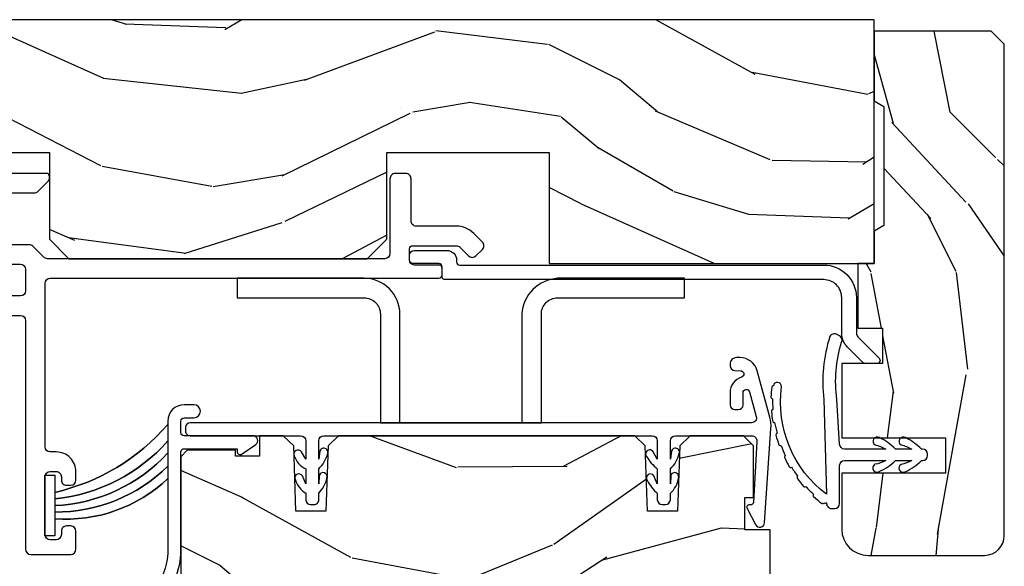
# Model space of a CAD drawing. Units: inches. Extents: x 0 to 469, y 0 to 301.
# Drawn here: x 143 to 146, y 18 to 20 of the extents above; entities that cross this region are included whole.
import ezdxf

# ---------------------------------------------------------------- set-up
doc = ezdxf.new("R2010")
doc.units = ezdxf.units.IN
doc.header["$MEASUREMENT"] = 0
for name, color, linetype in [('ZP-SECT-ALUM', 63, 'Continuous'), ('ZP-SECT-HDWR', 53, 'Continuous'), ('ZP-SECT-VINL', 130, 'Continuous'), ('ZP-SECT-WDHA', 11, 'Continuous'), ('ZP-SECT-WOOD', 104, 'Continuous'), ('ZP-SECT-WSTP', 40, 'Continuous')]:
    doc.layers.add(name, color=color, linetype=linetype)

# ---------------------------------------------------------------- blocks, each defined once
blk = doc.blocks.new('101CS - Multi Slide Vin 2023 Contmp (.8125 in 3mm IG) J V Interior Panel Config 5 PENTA')
at = {"layer": 'ZP-SECT-WDHA'}
h = blk.add_hatch(dxfattribs=at)
h.set_pattern_fill('WOOD3', color=256, scale=2, angle=163, style=0, pattern_type=2)
h.set_pattern_definition([(158.2364, (0.5206281655695193, 0.42486865969272), (20.45396798290168, -8.344771374467802), [0.240832, -23.842358]), (174.3099, (0.2969624582328265, 0.514163963945407), (-8.235181511295938, 0.4263690944681466), [0.305942, -9.892098]), (208, (-0.007471270839403132, 0.5444971900044493), (-0.5847435903937082, -1.912610103781081), [0.226274, -2.602152000000001]), (209.8476, (-0.2072595045491425, 0.4382679018059434), (-35.54768828883149, -20.50272857977594), [0.4386340000000001, -43.42479000000001]), (175.9946, (-0.587709876849317, 0.2199618913145969), (18.38297247813529, -1.437476743240208), [0.2668339999999996, -26.41649399999998]), (163, (-0.8538914156831083, 0.2386002491847421), (-2.497352921371545, -1.327866102480599), [0.5000000000000001, -1.5]), (153.5376999999999, (-1.332043793664582, 0.3847861015460694), (8.978306718050996, -4.836323452587549), [0.2433100000000001, -11.922214]), (157.2893999999999, (0.3627474450192381, -0.09153590852736215), (16.62874032651941, -7.175302374271581), [0.200998, -19.898754]), (163, (0.1773339279210973, -0.0139354724635723), (-2.497352921371545, -1.327866102480599), [0.3, -1.7]), (191.3008, (-0.1095574988677868, 0.07377603895326956), (-24.54716094300748, -5.043499394239728), [0.2952959999999997, -29.23434999999998]), (215.125, (-0.3991287740793723, 0.01591001634631084), (10.57415813511433, 7.224071108844615), [0.4560700000000001, -22.347438]), (202.2894, (-0.7721479194491963, -0.2464956184779794), (-14.3993751268171, -6.05458602495308), [0.2842540000000001, -28.14108800000001]), (169.3402, (-1.035161872611184, -0.3543086995123303), (-15.88561928555968, 2.765334394382426), [0.362216, -17.74855400000001]), (151.1113, (-1.391126452946764, -0.287307076050638), (25.02229161617256, -13.92425483963839), [0.3883300000000001, -38.44464600000001]), (156.2902000000001, (0.1814769880911626, -0.6844448572244346), (-16.62874768410003, 7.175289077572955), [0.342344, -33.89214]), (166.3665, (-0.1319717607473763, -0.5467862873802005), (-31.18650071420279, 7.443263674111071), [0.3405879999999998, -33.71818599999997]), (196.6901, (-0.4629628118692608, -0.466506002893766), (4.409962367830815, 0.7431255040166743), [0.360556, -6.850548000000001]), (210.4896, (-0.8083285796026871, -0.5700554426695135), (-25.55825994297176, -15.19129255384615), [0.3255760000000001, -32.23206400000001]), (177.9314, (-1.08888483504802, -0.735246809061664), (-22.79293410148565, 0.6943551067665428), [0.3104840000000001, -30.737866]), (163, (-1.399165998214755, -0.7240396781218124), (-2.497352921371545, -1.327866102480599), [0.24, -1.76]), (150.0054000000002, (-1.628679139645897, -0.6538704689884298), (-16.0440016733436, 9.087905524651102), [0.2668340000000001, -26.41649400000001]), (163, (0.0271255964781858, 0.9312827336482314), (-2.497352921371545, -1.327866102480599), [0, -2]), (26.15240000000009, (-0.3283512466082925, 0.726255384181627), (-36.87554735843706, -18.0053888853186), [0.4386339999999999, -43.42478999999997]), (9.565100000000015, (-0.5193656227287988, -0.9930216464667865), (2.497352076502219, 1.327869099233076), [0.1788859999999998, -4.293249999999992]), (351.1301, (-0.3429671253968536, -0.9632967387453846), (12.0603996767767, -1.595852046107201), [0.282842, -13.85929200000001]), (319.8014000000001, (-0.06350692553832005, -1.006908625829169), (8.393559450670807, -6.748938448303023), [0.152316, -15.07923]), (189.5651, (-0.3283512466082925, 0.726255384181627), (-2.497352076502219, -1.327869099233076), [0.2236059999999999, -4.248529999999996]), (169.7098, (-0.5488493682731814, 0.6890992495299315), (17.79822734718653, -3.35009345930255), [0.3423439999999996, -33.89213999999996]), (152.8752999999999, (-0.8856878534895145, 0.7502534388970616), (-30.7601241373409, 15.67848221527703), [0.568858, -56.31699200000001]), (152.6952, (0.5849499406085101, 0.6352557060045001), (-10.89091849633435, 5.421060729349779), [0.2236059999999999, -22.13707199999999]), (178.5241, (0.3862577624855703, 0.7378296712820429), (22.79293551970828, -0.6943538178398139), [0.3736300000000001, -36.98945200000001]), (205.8789, (0.01275087986658718, 0.7474530093859357), (31.88084594068392, 15.34964888471388), [0.3821000000000001, -37.82784600000001]), (197.6952, (-0.3310310950309372, 0.5806778501579402), (-23.21929303946757, -7.540852312839237), [0.3162280000000001, -31.30654800000001]), (172.4623, (-0.6322972384314198, 0.4845596373124863), (-10.14779136076372, 1.011111546693646), [0.3649660000000001, -11.80056]), (156.4181, (-0.9941092528615059, 0.5324351656548743), (31.34488541092401, -13.76583238823936), [0.52345, -51.82156000000001]), (154.8699, (0.4387640882471828, 0.1571033280230267), (10.89091361125098, -5.421068605812714), [0.282842, -13.859292]), (174.3099, (0.1826936247664435, 0.2772195955839152), (-8.235181511295938, 0.4263690944681466), [0.305942, -9.892098]), (205.5104, (-0.121740104305843, 0.3075528216429575), (26.88614988798454, 12.69389479119332), [0.3255759999999996, -32.23206399999995]), (208, (-0.4155750207759752, 0.16733498446456), (-0.5847435903937082, -1.912610103781081), [0.3676960000000001, -2.460732000000001]), (180.354, (-0.7402309005543088, -0.005287608857997839), (27.20289793979688, 0.04876202922806827), [0.3352620000000001, -33.190848]), (159.6335000000001, (-1.07548559293474, -0.007359138943002108), (30.01700107381328, -11.26852463519537), [0.3405880000000001, -33.718186]), (145.8973000000001, (-1.394781775867727, 0.1111733357820412), (-17.37187083675605, 11.58525502309056), [0.27203, -26.93091200000001]), (154.2538000000001, (0.2925782358857987, -0.3210490499584466), (-12.80351945054414, 6.005821017315285), [0.2630580000000001, -26.04283400000001]), (177.9314, (0.05563386752430688, -0.2067802164921204), (-22.79293410148565, 0.6943551067665428), [0.3104840000000001, -30.737866]), (195.0054, (-0.2546472956424282, -0.1955730855522688), (11.31727641611973, 2.814114219735268), [0.3773600000000001, -18.490604]), (212.8991, (-0.6191391584951589, -0.2932750912335678), (28.64036637139407, 18.43175097613517), [0.4967900000000001, -49.18218000000001]), (178.9454, (-1.036257928197927, -0.5631119529882653), (8.235181634652658, -0.4263644116476283), [0.2912040000000001, -14.269016]), (156.991, (-1.327412996245414, -0.557752256142976), (-18.54135163249376, 7.760042155334034), [0.3821000000000001, -37.827846]), (139.8013999999999, (-1.679113935322448, -0.4083988181098448), (-8.393559450670805, 6.748938448303024), [0.1523159999999999, -15.07922999999999]), (153.5376999999999, (0.1171552130521718, -0.8948319035363284), (8.978306718050996, -4.836323452587549), [0.2433100000000001, -11.922214]), (173.008, (-0.1006630601900724, -0.786410504164337), (-22.20819262847394, 2.606951578708761), [0.3452540000000001, -34.18010000000001]), (200.4054, (-0.4433489795008541, -0.7443824099163976), (-30.71134915766888, -11.52445423798905), [0.4280180000000001, -42.37385]), (192.0546, (-0.2597658303107551, 1.018994245065073), (-15.72724097270063, -3.557234008732989), [0.205912, -20.385348]), (173.7843, (-0.4611378568563396, 0.9759906763188155), (32.35598179133585, -3.618064673815959), [0.4275519999999997, -42.32756599999995]), (155.875, (-0.8861755907386737, 1.022282411825358), (12.80352490518391, -6.005810314090467), [0.4837360000000001, -15.64078])])
h.paths.add_polyline_path([(0.6201096036179479, -0.474984682787408), (0.7701096036178114, -0.6249846827872716), (1.527871748456846, -0.6249846827873853), (1.577871748456801, -0.5749846827874308), (1.577871748456801, -0.4745194799874071), (2.411871748456861, -0.4745194799874071), (2.411871748456861, -0.6899846827874399), (2.471871748456579, -0.7499846827873853), (10.73426343141097, -0.7499846827873853), (10.73447427116622, -0.4080521119875584), (11.23426343141097, -0.4080521119874447), (11.23426343141097, -0.6749846827874535), (11.29426343141091, -0.7349846827873989), (12.21148377461105, -0.7349846827873989), (12.271483774611, -0.6749846827873398), (12.271483774611, -0.4080521119874447), (12.771483774611, -0.4080521119874447), (12.771483774611, -0.7499846827873853), (13.77040871616833, -0.7500122767200992), (13.77040871616833, -1.227672009918024e-05), (1.150034545175231, -1.227672009918024e-05), (1.150034545175231, -0.0600122767201583), (0.6200345451752582, -0.0600122767201583)])
h = blk.add_hatch(dxfattribs=at)
h.set_pattern_fill('WOOD3', color=256, scale=1.75, angle=-90, style=0, pattern_type=2)
h.set_pattern_definition([(265.2364, (14.20802773721732, -0.8213378813866257), (1.749985182157207, 19.25000165605928), [0.2107279999999992, -20.86206324999989]), (281.3099, (14.19052773721717, -1.031337881386662), (1.749995856282811, -7.000001316404167), [0.2676992499999988, -8.65558574999996]), (314.9999999999999, (14.24302773721718, -1.293837881386708), (1.750000541535667, 1.342165892184192e-16), [0.19798975, -2.276883000000001]), (316.8475999999999, (14.38302773721705, -1.433837881386694), (26.24999569063997, -24.50000495929384), [0.38380475, -37.99669125]), (282.9946, (14.66302773721725, -1.696337881386626), (-3.499995760762109, 15.75000134356145), [0.23347975, -23.11443225]), (270, (14.71552773721703, -1.923837881386703), (1.750000000000001, -1.75), [0.4375000000000001, -1.3125]), (260.5376999999999, (14.71552773721703, -2.361337881386703), (1.749996743604265, 8.750001353966788), [0.21289625, -10.43193725]), (264.2893999999999, (14.68052773721718, -0.8213378813866257), (1.750002300666009, 15.74999899111775), [0.17587325, -17.41140975]), (270, (14.66302773721725, -0.9963378813866939), (1.750000000000001, -1.75), [0.2625000000000001, -1.4875]), (298.3008, (14.66302773721725, -1.258837881386626), (10.50001552986628, -19.2499914595854), [0.2583839999999996, -25.58005624999997]), (322.1250000000001, (14.78552773721719, -1.486337881386703), (-8.749998423927629, 7.000003263560902), [0.39906125, -19.55400825]), (309.2894, (15.10052773721725, -1.731337881386708), (8.749999355842192, -10.50000111926941), [0.2487222500000001, -24.62345200000001]), (276.3402, (15.25802773721705, -1.923837881386703), (1.750002763179465, -13.99999895456124), [0.316939, -15.52998475000001]), (258.1113, (15.29302773721736, -2.238837881386644), (5.250018436685484, 24.49999527683636), [0.3397887499999994, -33.63906524999992]), (263.2902, (15.22302773721719, -0.8213378813866257), (-1.749989292177049, -15.75000174606479), [0.2995510000000001, -29.65562250000001]), (273.3665, (15.18802773721734, -1.118837881386639), (1.750019185870368, -27.99999881344523), [0.2980144999999988, -29.50341274999992]), (303.6901, (15.20552773721727, -1.416337881386653), (-1.750002335387586, 3.499999226099531), [0.3154865000000001, -5.9942295]), (317.4896, (15.38052773721722, -1.678837881386698), (19.2500151792746, -17.49998375710692), [0.284879, -28.203056]), (284.9314, (15.59052773721703, -1.871337881386694), (5.249994669461751, -19.25000093611967), [0.2716734999999988, -26.89563274999992]), (270, (15.66052773721719, -2.133837881386626), (1.750000000000001, -1.75), [0.21, -1.54]), (257.0054, (15.66052773721719, -2.343837881386662), (-3.499995760762105, -15.75000134356145), [0.2334797499999996, -23.11443224999995]), (270, (13.91052773721719, -1.363837881386644), (1.750000000000001, -1.75), [0, -1.75]), (133.1524, (14.17302773721724, -1.608837881386648), (24.50000495929386, -26.24999569063996), [0.3838047499999997, -37.99669124999995]), (116.5651, (15.66052773721719, -1.328837881386676), (-1.750002291443667, 1.749998526396588), [0.1565252499999999, -3.756593749999999]), (98.13009999999989, (15.59052773721703, -1.188837881386689), (-1.749998872677199, 10.49999960880696), [0.2474867499999998, -12.12688049999999]), (66.80139999999999, (15.55552773721718, -0.9438378813866848), (3.500002319213497, 8.749999528667384), [0.1332765, -13.19432625]), (296.5651, (14.17302773721724, -1.608837881386648), (1.750002291443667, -1.749998526396589), [0.1956552499999993, -3.717463749999988]), (276.7098, (14.2605277372171, -1.783837881386717), (-1.749989292177058, 15.75000174606479), [0.2995510000000001, -29.65562250000001]), (259.8752999999999, (14.29552773721718, -2.081337881386617), (-5.250015030079701, -29.74999788188586), [0.4977507499999992, -49.2773679999999]), (259.6952, (14.01552773721721, -0.8213378813866257), (-1.749991032187983, -10.50000168148383), [0.1956552500000001, -19.369938]), (285.5241, (13.98052773721736, -1.013837881386621), (-5.249996110809814, 19.2500017931011), [0.3269262499999995, -32.36577049999993]), (312.8788999999999, (14.06802773721722, -1.328837881386676), (-20.99999956818338, 22.75000138764641), [0.3343375000000001, -33.09936525000001]), (304.6952000000001, (14.29552773721718, -1.57383788138668), (12.25001506679031, -17.49998995322817), [0.2766995, -27.39322950000001]), (279.4622999999999, (14.45302773721721, -1.801337881386644), (1.749996743604263, -8.75000135396679), [0.3193452499999996, -10.32548999999999]), (263.4180999999999, (14.50552773721722, -2.116337881386698), (3.499976725641034, 29.7500025163775), [0.4580187500000001, -45.34386500000001]), (261.8699, (14.45302773721721, -0.8213378813866257), (1.749998872677211, 10.49999960880696), [0.24748675, -12.12688050000001]), (281.3099, (14.41802773721736, -1.06633788138663), (1.749995856282811, -7.000001316404167), [0.2676992499999988, -8.65558574999996]), (312.5104, (14.47052773721714, -1.328837881386676), (-17.49998375710693, 19.2500151792746), [0.284879, -28.203056]), (314.9999999999999, (14.66302773721725, -1.538837881386712), (1.750000541535667, 1.342165892184192e-16), [0.3217340000000001, -2.153140500000001]), (287.354, (14.89052773721721, -1.766337881386676), (-6.99999037895346, 22.75000353341946), [0.2933542499999988, -29.04199199999992]), (266.6335000000001, (14.9780277372173, -2.046337881386648), (1.750019185870344, 27.99999881344523), [0.2980144999999982, -29.50341274999988]), (252.8972999999999, (14.96052773721715, -2.343837881386662), (-5.24999211350302, -17.50000302917475), [0.2380262500000001, -23.564548]), (261.2538, (14.89052773721721, -0.8213378813866257), (-1.750007344850677, -12.24999883862361), [0.2301757500000001, -22.78747975]), (284.9314, (14.85552773721736, -1.048837881386703), (5.249994669461751, -19.25000093611967), [0.2716734999999988, -26.89563274999992]), (302.0054, (14.92552773721707, -1.311337881386635), (-5.250001934410965, 8.749998153378215), [0.33019, -16.17927850000001]), (319.8991, (15.10052773721725, -1.591337881386607), (-22.75000337670603, 19.24999660462404), [0.4346912500000001, -43.0344075]), (285.9453999999999, (15.43302773721723, -1.871337881386694), (-1.749999806268665, 7.000000221641266), [0.2548034999999995, -12.48538899999999]), (263.991, (15.50302773721717, -2.116337881386698), (-1.749998805593228, -17.49999956408557), [0.3343375000000001, -33.09936525000001]), (246.8013999999999, (15.46802773721708, -2.44883788138668), (-3.500002319213499, -8.749999528667384), [0.1332764999999995, -13.19432624999997]), (260.5376999999999, (15.4155277372173, -0.8213378813866257), (1.749996743604265, 8.750001353966788), [0.21289625, -10.43193725]), (280.008, (15.38052773721722, -1.031337881386662), (3.500006076274139, -19.24999922050587), [0.3020972499999985, -29.90758749999991]), (307.4054, (15.43302773721723, -1.328837881386676), (17.50001741707635, -22.74998681371508), [0.3745157500000001, -37.07711875]), (299.0546000000001, (13.91052773721719, -1.626337881386689), (7.000000047598742, -12.25000067299695), [0.180173, -17.8371795]), (280.7843, (13.99802773721728, -1.783837881386717), (-5.250000961938804, 27.99999913146497), [0.3741080000000001, -37.03662025]), (262.875, (14.06802773721722, -2.151337881386667), (1.74999699331444, 12.25000066472925), [0.4232690000000001, -13.6856825])])
edge = h.paths.add_edge_path()
edge.add_arc((14.10948377461068, -1.58651231814332), 0.06099999999997863, 270.0000000000534, 360.0000000000534)
edge.add_line((14.17048377461066, -1.586512318143264), (14.17048377461089, -0.07498468278743076))
edge.add_line((14.17048377461089, -0.07498468278743076), (14.13048377461092, -0.03498468278746715))
edge.add_line((14.13048377461092, -0.03498468278746714), (13.77040873139669, -0.0349846827874672))
edge.add_line((13.77040873139669, -0.03498468278746714), (13.7704837746108, -0.2500123181432627))
edge.add_line((13.7704837746108, -0.2500123181432627), (13.80048377461054, -0.2673328262189898))
edge.add_line((13.80048377461054, -0.2673328262189898), (13.80048377461054, -0.6326918100676266))
edge.add_line((13.80048377461054, -0.6326918100676266), (13.7704837746108, -0.6500123181433537))
edge.add_line((13.7704837746108, -0.6500123181433537), (13.7704837746108, -0.7500123181432627))
edge.add_line((13.7704837746108, -0.7500123181432627), (13.72040873139673, -0.7499846827873853))
edge.add_line((13.72040873139673, -0.7499846827873853), (13.72040873139673, -0.9485194799874535))
edge.add_line((13.72040873139673, -0.9485194799874535), (13.79618375683418, -0.9485194799874535))
edge.add_line((13.79618375683418, -0.9485194799874535), (13.79618375683418, -1.057519479987377))
edge.add_line((13.79618375683418, -1.057519479987377), (13.67048377461089, -1.057519479987377))
edge.add_line((13.67048377461089, -1.057519479987377), (13.67048377461089, -1.285519479987443))
edge.add_line((13.67048377461089, -1.285519479987443), (13.98951167271099, -1.285519479987442))
edge.add_line((13.98951167271099, -1.285519479987443), (13.98951167271099, -1.394519479987366))
edge.add_line((13.98951167271099, -1.394519479987366), (13.67048377461089, -1.394519479987366))
edge.add_line((13.67048377461089, -1.394519479987366), (13.67048377461066, -1.566512318143282))
edge.add_arc((13.75148377461062, -1.566512318143339), 0.08099999999996044, 179.9999999999598, 269.9999999999598)
edge.add_line((13.75148377461056, -1.647512318143299), (14.10948377461074, -1.647512318143299))
h = blk.add_hatch(dxfattribs=at)
h.set_pattern_fill('WOOD3', color=256, scale=2, angle=163, style=0, pattern_type=2)
h.set_pattern_definition([(158.2363999999999, (11.35201861078593, -2.664468512216274), (20.45396798290167, -8.344771374467816), [0.240832, -23.842358]), (174.3099, (11.12835290344924, -2.57517320796353), (-8.235181511295938, 0.4263690944681522), [0.305942, -9.892098]), (207.9999999999999, (10.82391917437701, -2.544839981904488), (-0.5847435903937095, -1.91261010378108), [0.226274, -2.602152]), (209.8476, (10.62413094066727, -2.651069270102937), (-35.54768828883151, -20.50272857977592), [0.4386340000000001, -43.42479000000001]), (175.9946, (10.2436805683671, -2.869375280594284), (18.38297247813529, -1.43747674324022), [0.266833999999999, -26.41649399999994]), (162.9999999999999, (9.977499029533305, -2.850736922724195), (-2.497352921371546, -1.327866102480597), [0.4999999999999993, -1.499999999999998]), (153.5376999999999, (9.499346651551832, -2.704551070362811), (8.978306718050995, -4.836323452587555), [0.2433100000000001, -11.922214]), (157.2894, (11.19413789023565, -3.180873080436299), (16.62874032651941, -7.175302374271594), [0.2009980000000001, -19.898754]), (162.9999999999999, (11.00872437313751, -3.10327264437251), (-2.497352921371546, -1.327866102480597), [0.2999999999999993, -1.699999999999998]), (191.3008, (10.72183294634863, -3.015561132955668), (-24.54716094300748, -5.043499394239712), [0.2952959999999993, -29.23434999999996]), (215.1249999999999, (10.43226167113704, -3.07342715556257), (10.57415813511433, 7.224071108844608), [0.4560700000000001, -22.347438]), (202.2893999999999, (10.05924252576722, -3.335832790386917), (-14.39937512681711, -6.054586024953071), [0.284254, -28.141088]), (169.3402, (9.79622857260523, -3.443645871421268), (-15.88561928555968, 2.765334394382436), [0.362216, -17.74855400000001]), (151.1113, (9.44026399226965, -3.376644247959575), (25.02229161617255, -13.9242548396384), [0.3883300000000001, -38.444646]), (156.2902000000001, (11.01286743330758, -3.773782029133372), (-16.62874768410003, 7.175289077572966), [0.3423439999999996, -33.89213999999996]), (166.3664999999999, (10.69941868446904, -3.636123459289138), (-31.18650071420278, 7.443263674111092), [0.340588, -33.718186]), (196.6901, (10.36842763334715, -3.555843174802646), (4.409962367830816, 0.7431255040166713), [0.360556, -6.850548000000002]), (210.4896, (10.02306186561373, -3.659392614578451), (-25.55825994297177, -15.19129255384613), [0.325576, -32.232064]), (177.9314, (9.742505610168394, -3.824583980970544), (-22.79293410148565, 0.694355106766559), [0.3104840000000001, -30.737866]), (162.9999999999999, (9.432224447001659, -3.813376850030807), (-2.497352921371546, -1.327866102480597), [0.2399999999999997, -1.759999999999998]), (150.0054, (9.202711305570517, -3.74320764089731), (-16.04400167334359, 9.087905524651111), [0.2668340000000001, -26.41649400000001]), (162.9999999999999, (10.8585160416946, -2.158054438260706), (-2.497352921371546, -1.327866102480597), [0, -1.999999999999997]), (26.1523999999999, (10.50303919860812, -2.363081787727253), (-36.87554735843707, -18.00538888531858), [0.4386340000000001, -43.42479000000001]), (9.565100000000015, (10.31202482248761, -4.082358818375724), (2.49735207650222, 1.327869099233074), [0.1788859999999997, -4.293249999999989]), (351.1301, (10.48842331981956, -4.052633910654322), (12.0603996767767, -1.59585204610721), [0.282842, -13.85929200000001]), (319.8014, (10.76788351967809, -4.096245797738163), (8.393559450670804, -6.748938448303029), [0.152316, -15.07923]), (189.5651, (10.50303919860812, -2.363081787727253), (-2.49735207650222, -1.327869099233074), [0.223606, -4.24853]), (169.7098, (10.28254107694323, -2.400237922379006), (17.79822734718653, -3.350093459302562), [0.342344, -33.89214]), (152.8752999999999, (9.9457025917269, -2.339083733011819), (-30.76012413734089, 15.67848221527706), [0.568858, -56.31699200000001]), (152.6952, (11.41634038582492, -2.45408146590438), (-10.89091849633435, 5.421060729349787), [0.2236059999999998, -22.13707199999997]), (178.5241, (11.21764820770198, -2.351507500626838), (22.79293551970828, -0.6943538178398292), [0.3736300000000001, -36.98945200000001]), (205.8789, (10.844141325083, -2.341884162523002), (31.88084594068393, 15.34964888471387), [0.3821000000000001, -37.82784600000001]), (197.6951999999999, (10.50035935018548, -2.508659321750997), (-23.21929303946758, -7.540852312839221), [0.3162280000000001, -31.30654800000001]), (172.4623, (10.19909320678499, -2.604777534596451), (-10.14779136076372, 1.011111546693653), [0.3649660000000001, -11.80056]), (156.4181, (9.837281192354908, -2.556902006254063), (31.344885410924, -13.76583238823938), [0.52345, -51.82156000000001]), (154.8699, (11.2701545334636, -2.932233843885911), (10.89091361125098, -5.421068605812722), [0.282842, -13.859292]), (174.3099, (11.01408406998286, -2.812117576325022), (-8.235181511295938, 0.4263690944681522), [0.305942, -9.892098]), (205.5103999999999, (10.70965034091057, -2.78178435026598), (26.88614988798455, 12.6938947911933), [0.3255760000000001, -32.23206400000001]), (207.9999999999999, (10.41581542444044, -2.922002187444377), (-0.5847435903937095, -1.91261010378108), [0.367696, -2.460732]), (180.3539999999999, (10.0911595446621, -3.094624780766878), (27.20289793979689, 0.04876202922805017), [0.3352620000000001, -33.190848]), (159.6335000000001, (9.755904852281674, -3.096696310851883), (30.01700107381327, -11.26852463519539), [0.340587999999999, -33.71818599999987]), (145.8973, (9.436608669348686, -2.978163836126896), (-17.37187083675603, 11.58525502309057), [0.27203, -26.93091200000001]), (154.2538, (11.12396868110221, -3.410386221867441), (-12.80351945054414, 6.005821017315294), [0.2630579999999997, -26.04283399999998]), (177.9314, (10.88702431274072, -3.296117388401001), (-22.79293410148565, 0.694355106766559), [0.3104840000000001, -30.737866]), (195.0053999999999, (10.57674314957399, -3.284910257461206), (11.31727641611973, 2.81411421973526), [0.3773600000000001, -18.490604]), (212.8991, (10.21225128672125, -3.382612263142562), (28.64036637139409, 18.43175097613515), [0.49679, -49.18218000000001]), (178.9454, (9.795132517018487, -3.652449124897203), (8.235181634652658, -0.4263644116476339), [0.2912040000000001, -14.269016]), (156.991, (9.503977448971, -3.647089428051913), (-18.54135163249375, 7.760042155334047), [0.3821000000000001, -37.827846]), (139.8014, (9.152276509893966, -3.497735990018725), (-8.393559450670802, 6.74893844830303), [0.152316, -15.07923]), (153.5376999999999, (10.94854565826859, -3.984169075445266), (8.978306718050995, -4.836323452587555), [0.2433100000000001, -11.922214]), (173.008, (10.73072738502634, -3.875747676073274), (-22.20819262847394, 2.606951578708777), [0.3452540000000001, -34.18010000000001]), (200.4054, (10.38804146571556, -3.833719581825335), (-30.71134915766889, -11.52445423798902), [0.4280180000000001, -42.37385]), (192.0546, (10.57162461490566, -2.070342926843921), (-15.72724097270063, -3.557234008732979), [0.2059119999999997, -20.38534799999996]), (173.7843, (10.37025258836007, -2.113346495590122), (32.35598179133585, -3.61806467381598), [0.4275519999999995, -42.32756599999992]), (155.8750000000001, (9.94521485447774, -2.067054760083636), (12.80352490518391, -6.005810314090476), [0.483735999999999, -15.64077999999997])])
h.paths.add_polyline_path([(13.18087736730632, -2.229324895253285), (13.18192499039111, -2.19932489525354), (13.34292499039094, -2.19932489525354), (13.34397261347573, -2.229324895253285), (13.43042499039103, -2.229324895253285), (13.45042499039101, -2.209324895253303), (13.4504249903917, -1.569324895188856), (13.37272798549208, -1.569324895122463), (13.37272798549208, -1.469324895122327), (13.39942499038881, -1.469324895122327), (13.39942499038881, -1.310324895122221), (13.36842499038886, -1.2793248951225), (13.20448227926551, -1.279324895188665), (13.17240039486779, -1.310306010826253), (13.16536770151657, -1.511695998894538), (13.07348227926565, -1.511695998894538), (13.06644958591443, -1.31030601082648), (13.03436770151649, -1.279324895188665), (12.12348227926628, -1.279324895188893), (12.09140039486857, -1.31030601082648), (12.08436770151735, -1.511695998894538), (11.9924822792662, -1.511695998894538), (11.98544958591498, -1.31030601082648), (11.95336770151727, -1.279324895188893), (11.88012428620351, -1.279324895188893), (11.88012428620351, -1.34243176614109), (11.8066059903918, -1.34243176614109), (11.8066059903918, -1.324324895181917), (11.65842499039178, -1.324324895181917), (11.6384249903918, -1.344324895182126), (11.6384249903918, -1.749324895250084), (11.45142499039167, -1.959251790764711), (11.45142499039167, -2.154324895253467), (11.47142499039165, -2.174324895253449), (11.57032234714626, -2.174324895253449), (11.57032234714626, -2.156218024294276), (11.64384064295797, -2.156218024294276), (11.64384064295797, -2.204324895253194), (12.01864535289297, -2.204324895253194), (12.01864535289297, -2.229324895253512), (12.16342499039098, -2.229324895253285), (12.16726627503277, -2.339324895188838), (12.28021860956284, -2.339324895188838), (12.28842499039098, -2.104324895253285), (12.74342499039113, -2.104324895253285), (12.75163137121928, -2.339324895188838), (12.86458370574911, -2.339324895188838), (12.86842499039113, -2.229324895253285)])
at = {"layer": 'ZP-SECT-ALUM'}
for points in [[(11.09248683791094, -0.5325869091873301), (11.19008647656398, -0.5325869091874438, 0.1989123673799002), (11.19721698450786, -0.5296333560904714), (11.23130987831411, -0.4955404622843389, 0.1989123673796845), (11.23426343141097, -0.4884099543405682), (11.23426343141097, -0.4826709702281278, 0.4142135623727791), (11.22417937037022, -0.4725869091873847), (11.08248683791095, -0.4725869091874983, 0.4142135623730875)], [(11.03848683791085, -0.751984682787338), (11.14508073821099, -0.7519846827874517, -0.4142135623727911), (11.16108073821107, -0.7679846827874144), (11.16108073821084, -0.8335194799874444, -0.4142135623730787), (11.14508073821099, -0.8495194799874071), (10.98103942039535, -0.8495194799874071, -0.3977939050815023)], [(10.92708073821092, -0.9095194799873525), (11.14508073821099, -0.9095194799874662, -0.4142135623729435), (11.16108073821084, -0.9255194799874289), (11.16108073821084, -1.628484682787416, 0.4142135623730941), (11.17708073821092, -1.644484682787379), (11.30008073821097, -1.644484682787379, 0.4142135623731326), (11.31608073821104, -1.628484682787416), (11.31608073821104, -1.572984682787478, 0.414213562373034), (11.30008073821097, -1.556984682787515), (11.28708073821105, -1.556984682787515, 0.4142135623754823), (11.27108073821097, -1.572984682787478), (11.27108073821097, -1.583484682787457, -0.4142135623727962), (11.25508073821089, -1.59948468278742), (11.23708073821086, -1.59948468278742, -0.4142135623730957), (11.22108073821101, -1.583484682787457), (11.22108073821101, -1.405484682787574, -0.41421356237309), (11.23708073821086, -1.389484682787611), (11.25508073821089, -1.389484682787611, -0.4142135623749694), (11.27108073821097, -1.405484682787574), (11.27108073821097, -1.415984682787553, 0.414213562373244), (11.28708073821082, -1.431984682787515), (11.30008073821097, -1.431984682787515, 0.4142135623730745), (11.31608073821104, -1.415984682787553), (11.31608073821104, -1.390484682787474, 0.4142135623731665), (11.25508073821089, -1.329484682787438), (11.23708073821086, -1.329484682787438, -0.4142135623731021), (11.22108073821101, -1.313484682787475), (11.22108073821101, -0.8109846827874208, -0.4142135623730888), (11.23708073821086, -0.794984682787458), (12.43153863031085, -0.794984682787458, 0.4142135623730949), (12.44153863031107, -0.7849846827874671), (12.44153863031107, -0.7599846827874899, 0.4142135623731047), (12.43153863031085, -0.749984682787499), (12.35141118361099, -0.749984682787499, -0.4142135623731031), (12.341411183611, -0.7399846827875081), (12.341411183611, -0.7049846827874262, -0.414213562373095), (12.35141118361099, -0.6949846827874353), (12.48537096781098, -0.6949846827874353, -0.1989123673695439), (12.4966846763096, -0.699670974287983), (12.52321947351248, -0.7262057714888215, 0.4142135623613165), (12.54584689050995, -0.7262057714884804), (12.5656458803831, -0.7064067816152146, 0.41421356292595), (12.56564588036173, -0.6837793645959209), (12.53911108303083, -0.6572445673648417, 0.1989123668898005), (12.48537096781098, -0.6349846828566115), (12.36241118304957, -0.6349846828564978, -0.4142135636388944), (12.3464111830495, -0.6189846827874135), (12.34641118361088, -0.4890922171359762, 0.4142135636388862), (12.33041118361103, -0.4730922170668919), (12.2974111836109, -0.4730922170668919, 0.414213562374095), (12.28141118361106, -0.4890922170668546), (12.28141118361106, -0.7189846827874362, -0.4142135623730828), (12.26541118361098, -0.7349846827873989), (11.22804625030886, -0.7349846827873989, -0.1989123673798226), (11.21673254180979, -0.7302983912863965), (11.1831051248119, -0.6966709742885087, 0.1989123673798232), (11.17179141631306, -0.6919846827875062), (11.09840277687027, -0.6919846827873926, -0.4142135623726372)], [(11.5716453365024, -1.793674443965983, 0.1989123673795757), (11.6384249903918, -1.632454097855543), (11.6384249903918, -1.329324895194532, -0.4142135623730913), (11.64842499039179, -1.319324895194541), (11.81160550785108, -1.319324895194541), (11.81160550785108, -1.327431766141672, 0.6069934010724672), (11.82734554590689, -1.33562029245104), (11.86873386074859, -1.30660768465259, 0.7330297655630557), (11.86012380366475, -1.279324895188893), (11.64842499039179, -1.279324895188893, -0.4142135623731341), (11.6384249903918, -1.269324895188674), (11.6384249903918, -1.23432489518882, -0.4142135623731246), (11.64842499039179, -1.224324895189056), (11.67842499039176, -1.224324895189056, 1), (11.67842499039176, -1.184324895188865), (11.64842499039179, -1.184324895188865, 0.4142135623728037), (11.59842499039183, -1.23432489518882), (11.59842499039183, -1.632454097855771, -0.1989123673795915), (11.54336106525494, -1.765390172718753)]]:
    blk.add_lwpolyline(points, format="xyb", dxfattribs=at)
blk.add_lwpolyline([(12.45153863409297, -0.7995114040340923, -0.414213664887768), (12.44153863059279, -0.789511404034215), (12.44153863059279, -0.7645114080146413, 0.4142135623708947), (12.4315386305928, -0.7545114080147641), (12.35653863059275, -0.7545114080146504, -0.4142135623722628), (12.34153863059288, -0.7395114080146641), (12.34153863059288, -0.7245114080146777, -0.4142135623729477), (12.35653863059275, -0.7095114080146914), (12.45653863059266, -0.709511408014464, -0.4142135623732608), (12.48653863059286, -0.739511408014323), (12.48653863059286, -0.7445113984222189, 0.4142135328137962), (12.49653862959286, -0.7545113984130012, -2.797527727799129e-06), (13.61553853057472, -0.7545177711734823, -0.4142138552678165), (13.71553740155633, -0.8545190001784704), (13.71553605226478, -0.9643057467424114, 0.1989123673779663), (13.71992932019026, -0.97491240245472), (13.7854640486517, -1.040448741795331, -0.6681786379189385), (13.77839277103482, -1.0575197227015), (13.74303743197839, -1.057519288180174, -0.1989123673806104), (13.73596640016405, -1.054590269087953), (13.68810912397004, -1.006731816536217, -0.1989123673798799), (13.67053605226812, -0.9643051936866414), (13.67053740156035, -0.8545184471237235, 0.4142138553234818), (13.61553802252052, -0.7995177711605947, 2.910028880938929e-06)], format="xyb", close=True, dxfattribs=at)
at = {"layer": 'ZP-SECT-HDWR'}
blk.add_lwpolyline([(12.68694318377351, -1.240301240762648), (12.31194318377891, -1.240299234275057), (12.3119457939498, -0.9053048210458883, 0.4142135623731613), (12.20194638252099, -0.7953042324778039), (11.81194638251429, -0.7953043864713436), (11.81194606148824, -0.8553021457299792), (12.20194606148266, -0.8553042324769535, -0.4142135623752698), (12.25194579395065, -0.905304500007901), (12.2519431837797, -1.240298913237069), (12.74694318377254, -1.240301561800578), (12.74694579394355, -0.9053071485714099, -0.4142135623734904), (12.7969460614745, -0.8553074161038126), (13.18694606146892, -0.8553095028507869), (13.18694638249491, -0.7953117435922081), (12.79694638251249, -0.7953074161046629, 0.3760808795420044), (12.6869457939444, -0.9053068275334226)], format="xyb", close=True, dxfattribs=at)
at = {"layer": 'ZP-SECT-VINL'}
blk.add_lwpolyline([(13.36233674696956, -1.099244068418557, 0.3282835304600454), (13.32720830220597, -1.146981232607914), (13.32720830220597, -1.184324895188411, 0.4142135623128809), (13.34220830220721, -1.199324895188511), (13.35220830220607, -1.199324895188511, 0.4142135623728176), (13.36720830220594, -1.184324895188411), (13.36720830220594, -1.146981232607914, -0.8735325883400002), (13.38684707872204, -1.144317778595678), (13.40785122737685, -1.220329714169793, -0.4955720150134384), (13.39339306260291, -1.239324895188247), (11.6675991512821, -1.239324895188474, 0.4142135623715689), (11.652599151282, -1.254324895188347), (11.652599151282, -1.264324895188565, 0.4285658215932692), (11.6675991512821, -1.279324895188665), (12.00659915128114, -1.279324895188665, -0.4142135623730399), (12.02259915128121, -1.295324895188514), (12.02259915128121, -1.351799106818362), (12.00944894084256, -1.329303122547572, 0.9142469437116081), (11.98734154744039, -1.341060587380525, 0.2251670311618753), (12.02259915128144, -1.381324895188754), (12.02259915128144, -1.427295532442713), (12.01205319705792, -1.402658696159051, 1), (11.99100132676364, -1.416400846034549, 0.1690143053277789), (12.02259915128144, -1.4563248951888), (12.02259915128144, -1.476324895188782, 0.4142135623703896), (12.03759915128131, -1.491324895188882), (12.04759915128017, -1.491324895188654, 0.4142135623986929), (12.0625991512814, -1.476324895188782), (12.0625991512814, -1.456324895188118, 0.1435442690765739), (12.08748889901204, -1.409801481518343, 1), (12.06383624485449, -1.401282099069704), (12.0625991512814, -1.427295532444077), (12.0625991512814, -1.3813248951883, 0.1364224353216055), (12.08996430706435, -1.334391499047797, 1), (12.06631165290679, -1.32587211659893), (12.0625991512814, -1.351799106819271), (12.0625991512814, -1.295324895188514, -0.4142135623730765), (12.07859915128125, -1.279324895188665), (13.08759915128081, -1.279324895188665, -0.4142135623730582), (13.10359915128066, -1.295324895188514), (13.10359915128066, -1.351799106818135), (13.09080335025561, -1.328770928892936, 1), (13.06975147996133, -1.342513078768434, 0.08445207845921571), (13.10359915128089, -1.381324895188754), (13.10359915128089, -1.427295532442486), (13.0930531970576, -1.402658696159051, 1), (13.07200132676309, -1.416400846034321, 0.09068234864946943), (13.10359915128089, -1.456324895188573), (13.10359915128089, -1.476324895188782, 0.4142135623707365), (13.11859915128099, -1.491324895188654), (13.12859915127962, -1.491324895188654, 0.4142135623728176), (13.14359915127972, -1.476324895188554), (13.14359915127972, -1.4563248951888, 0.1804994413330393), (13.16851121844962, -1.409818849439489, 1), (13.14486451215572, -1.401282971778073), (13.14359915127972, -1.427295532444759), (13.14359915127972, -1.381324895188982, 0.1441644175237888), (13.17096104583794, -1.334407973672342, 1), (13.14731433954404, -1.325872096010926), (13.14359915127767, -1.35179910682109), (13.14359915127767, -1.295324895188514, -0.4142135623730952), (13.15959915127775, -1.279324895188665), (13.39348587522164, -1.279324895188665, -0.4400105308918011), (13.40942499039107, -1.296719387072471), (13.39881700124994, -1.484985735337659, -0.4193348017599067), (13.39001121595908, -1.492244664558484), (13.38735877821756, -1.491965882118166, 0.5988685856021458), (13.37943708375184, -1.503636375630549), (13.40529207520768, -1.552957587570745, 0.7558533326949619), (13.43354078613544, -1.54703958777236), (13.45302728814232, -1.257291373082353, 0.08945394916113007), (13.44979558349252, -1.221941258683955), (13.41048382594846, -1.079675898120286, 0.3395790943759798), (13.35747055511075, -1.039324895188429), (13.34720830220596, -1.039324895188429, 0.4146294960856559), (13.32720830220597, -1.059324895188183), (13.32720830220597, -1.064324895188292, 0.4142135623669904), (13.34220830220539, -1.079324895188392), (13.35936243592215, -1.079696635580831, -0.8593512361948983)], format="xyb", close=True, dxfattribs=at)
at = {"layer": 'ZP-SECT-WOOD'}
blk.add_lwpolyline([(0.6201096036179479, -0.474984682787408), (0.7701096036178114, -0.6249846827872716), (1.527871748456846, -0.6249846827873853), (1.577871748456801, -0.5749846827874308), (1.577871748456801, -0.4745194799874071), (2.411871748456861, -0.4745194799874071), (2.411871748456861, -0.6899846827874399), (2.471871748456579, -0.7499846827873853), (10.73426343141097, -0.7499846827873853), (10.73447427116622, -0.4080521119875584), (11.23426343141097, -0.4080521119874447), (11.23426343141097, -0.6749846827874535), (11.29426343141091, -0.7349846827873989), (12.21148377461105, -0.7349846827873989), (12.271483774611, -0.6749846827873398), (12.271483774611, -0.4080521119874447), (12.771483774611, -0.4080521119874447), (12.771483774611, -0.7499846827873853), (13.77040871616833, -0.7500122767200992), (13.77040871616833, -1.227672009918024e-05), (1.150034545175231, -1.227672009918024e-05), (1.150034545175231, -0.0600122767201583), (0.6200345451752582, -0.0600122767201583)], close=True, dxfattribs=at)
blk.add_lwpolyline([(14.10948377461074, -1.647512318143299, 0.4142135623730951), (14.17048377461066, -1.586512318143264), (14.17048377461089, -0.07498468278743076), (14.13048377461092, -0.03498468278746714), (13.77040873139669, -0.03498468278746714), (13.7704837746108, -0.2500123181432627), (13.80048377461054, -0.2673328262189898), (13.80048377461054, -0.6326918100676266), (13.7704837746108, -0.6500123181433537), (13.7704837746108, -0.7500123181432627), (13.72040873139673, -0.7499846827873853), (13.72040873139673, -0.9485194799874535), (13.79618375683418, -0.9485194799874535), (13.79618375683418, -1.057519479987377), (13.67048377461089, -1.057519479987377), (13.67048377461089, -1.285519479987443), (13.98951167271099, -1.285519479987443), (13.98951167271099, -1.394519479987366), (13.67048377461089, -1.394519479987366), (13.67048377461066, -1.566512318143282, 0.4142135623730951), (13.75148377461056, -1.647512318143299)], format="xyb", close=True, dxfattribs=at)
blk.add_lwpolyline([(13.45042499039101, -2.209324895253303), (13.4504249903917, -1.569324895188856), (13.37272798549208, -1.569324895122463), (13.37272798549208, -1.469324895122327), (13.39942499038881, -1.469324895122327), (13.39942499038881, -1.310324895122221), (13.36842499038886, -1.2793248951225), (13.20448227926551, -1.279324895188665), (13.17240039486779, -1.310306010826253), (13.16536770151657, -1.511695998894538), (13.07348227926565, -1.511695998894538), (13.06644958591443, -1.31030601082648), (13.03436770151649, -1.279324895188665), (12.12348227926628, -1.279324895188893), (12.09140039486857, -1.31030601082648), (12.08436770151735, -1.511695998894538), (11.9924822792662, -1.511695998894538), (11.98544958591498, -1.31030601082648), (11.95336770151727, -1.279324895188893), (11.88012428620351, -1.279324895188893), (11.88012428620351, -1.34243176614109), (11.8066059903918, -1.34243176614109), (11.8066059903918, -1.324324895181917), (11.65842499039178, -1.324324895181917), (11.6384249903918, -1.344324895182126), (11.6384249903918, -1.749324895250084)], dxfattribs=at)
at = {"layer": 'ZP-SECT-WSTP', "flags": 128}
blk.add_lwpolyline([(13.62412611573978, -1.459407007293294), (13.62412611573183, -1.459407007322056, -0.2723945415992556), (13.48531458649069, -1.128499021840355, 0.9473881313868782), (13.46049873630346, -1.125787657918465, 0.4201980465734323), (13.45517398490693, -1.130548582351423, 0.01880408448384375), (13.45293133104889, -1.160854112966717, 0.4160523849113537), (13.45810840857263, -1.165702985897042, 0.02109850048373435), (13.45883475504871, -1.19942406395262, 0.4160526159252269), (13.45454549759944, -1.205073489613596, 0.01880410078366148), (13.45834052553624, -1.23522395961129, 0.4160528437493125), (13.46432043917463, -1.239038984052058, 0.02112518222190182), (13.47164379658358, -1.271919603164122, 0.4160531681246364), (13.46846564219192, -1.27826098854672, 0.01880190037681988), (13.47732304477591, -1.30733358123473, 0.4160537071688764), (13.48390216144895, -1.309984835581417, 0.02112518123930571), (13.49714262607409, -1.340959933127124, 0.4160542870504215), (13.49518379558873, -1.347777337897128, 0.01880190018490361), (13.50923245912605, -1.374727371105905, 0.4160551189472158), (13.51618674053935, -1.376124559896766, 0.02112517968635381), (13.53489342229619, -1.404139314266786, 0.4160559345880381), (13.53422061775001, -1.411200591742613, 0.01880190002095901), (13.5529821319206, -1.435110314321605, 0.4160570310044926), (13.56007475953135, -1.435205844650795, 0.02112517761603187), (13.58361062231921, -1.459306246003678, 0.4160580546332585), (13.58424675663088, -1.466370946996733, 0.01804797503527636), (13.60794823341786, -1.487363579985413, 0.4160593782369184), (13.61493767217218, -1.486154184046654, 0.2188697338797961), (13.62412611525457, -1.48542215507382), (13.62412611520614, -1.488062829149726, 0.4142135677448232), (13.63912611520624, -1.503062829424834), (13.64912612106019, -1.503062829424834, 0.4142135623726788), (13.66412612106029, -1.488062829424848), (13.66412612106029, -1.370562882707532, -0.414213562373095), (13.67912612106016, -1.355562882707432), (13.80612463300469, -1.355562882707432, -0.09718989225224935), (13.77285510319081, -1.367152250347772, 1), (13.78533142903126, -1.389963240977863, 0.09405000174515807), (13.83614684700234, -1.355562882707432), (13.88612463300461, -1.355562882707432, -0.08500939515371597), (13.85298364011061, -1.367675215647409, 1), (13.86570663784033, -1.390349547584151, 0.0918951449586795), (13.91614684700249, -1.355562882707432), (13.91912612106017, -1.355562882707432, 0.4142135623730973), (13.93412612106027, -1.340562882707445), (13.93412612106027, -1.33556288270745, 0.4142135623730919), (13.91912612106017, -1.320562882707463), (13.91614684700249, -1.320562882707463, 0.08178943624092047), (13.86621330764893, -1.285267599003191, 1), (13.85316380083788, -1.30775560407244, -0.075922578442801), (13.88612463300461, -1.320562882707463), (13.83614684700234, -1.320562882707463, 0.08805563516871238), (13.78638903975008, -1.2850945848229, 1), (13.77322800254302, -1.307517499433629, -0.073746746830869), (13.80612463300446, -1.320562882707463), (13.67912612106016, -1.320562882707463, -0.4142135623730951), (13.66412612106029, -1.305562882707477), (13.65563657405852, -1.16817156500565, -0.1101796099765804), (13.67015164819219, -0.9919925699314263, 0.414213562372466), (13.66336775500673, -0.9718933462338555), (13.65440671604557, -0.9674549027297417, 0.4142135623733534), (13.634307492348, -0.9742387959151984, 0.1107775619182809), (13.61563657405856, -1.168171557484129)], format="xyb", close=True, dxfattribs=at)
at = {"layer": 'ZP-SECT-WSTP'}
blk.add_lwpolyline([(11.59842499039181, -1.244503245145495, -0.1608265470804263), (11.25055645065282, -1.453665052121437), (11.25055645065282, -1.47391505212147, 0.1879438091763168), (11.59842499039183, -1.29568908817663, -0.1879438091763189), (11.25055645065282, -1.47391505212147), (11.25055645065282, -1.494165052121389, 0.1996074144294109), (11.59842499039183, -1.332368914723133, -0.1996074144294148), (11.25055645065282, -1.494165052121389), (11.25055645065282, -1.514415052121308, 0.2001407620791687), (11.59842499039181, -1.372923087270124, -0.2001407620791762), (11.25055645065282, -1.514415052121308), (11.25055645065282, -1.534665052121341, 0.2118142066564612), (11.59842499039181, -1.411392140530438, -0.2118142066563655), (11.25055645065282, -1.534665052121341), (11.25055645065282, -1.587665052121338), (11.22055645065285, -1.587665052121338), (11.22055645065285, -1.400665052121326), (11.25055645065282, -1.400665052121326), (11.25055645065282, -1.453665052121437, 0.1608265470806498)], format="xyb", close=True, dxfattribs=at)

msp = doc.modelspace()

# ---------------------------------------------------------------- block references
msp.add_blockref('101CS - Multi Slide Vin 2023 Contmp (.8125 in 3mm IG) J V Interior Panel Config 5 PENTA', (131.5, 20.00000000000003))

doc.saveas('drawing.dxf')
